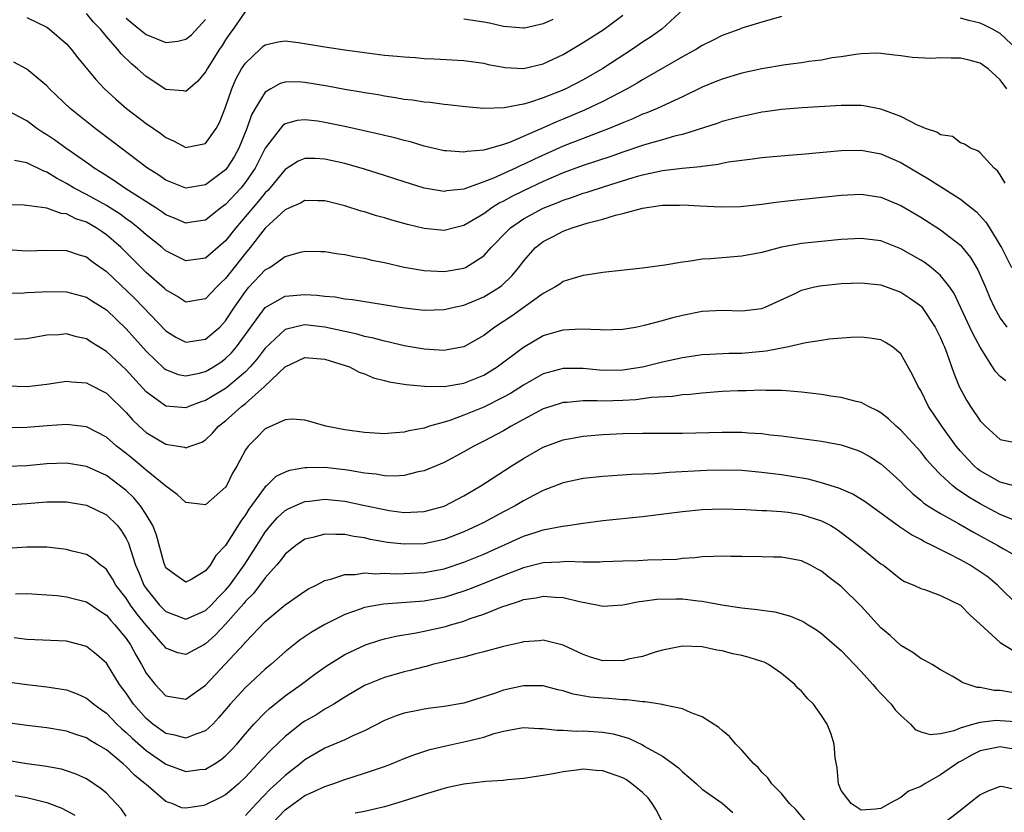
# Model space of a CAD drawing. Units: inches. Extents: x 2574000 to 2577000, y 1500000 to 1503000.
# Drawn here: x 2575494 to 2575593, y 1500356 to 1500436 of the extents above; entities that cross this region are included whole.
import ezdxf

# ---------------------------------------------------------------- set-up
doc = ezdxf.new("R2010")
doc.units = ezdxf.units.IN
doc.header["$MEASUREMENT"] = 0
doc.layers.add('LD25741500_2ft', color=4, linetype='Continuous')

msp = doc.modelspace()

# ---------------------------------------------------------------- linework, layer by layer
at = {"layer": 'LD25741500_2ft'}
for points, elevation in [([(2575561.112, 1500437), (2575558.947, 1500435), (2575557.791, 1500434.209), (2575557, 1500433.702), (2575555.987, 1500433), (2575553, 1500431.041), (2575551, 1500429.902), (2575549.254, 1500429), (2575548.798, 1500428.798), (2575547, 1500428.08), (2575545.598, 1500427.598), (2575545, 1500427.437), (2575543.061, 1500427.061), (2575541.01, 1500427.01), (2575539.172, 1500427.172), (2575537.381, 1500427.381), (2575537, 1500427.411), (2575535.597, 1500427.597), (2575535, 1500427.646), (2575533.837, 1500427.837), (2575533, 1500427.93), (2575532.099, 1500428.099), (2575531, 1500428.25), (2575530.374, 1500428.374), (2575529, 1500428.582), (2575528.654, 1500428.654), (2575527, 1500428.931), (2575525.266, 1500429.266), (2575523, 1500429.642), (2575522.317, 1500429.683), (2575521, 1500429.672), (2575520.486, 1500429.514), (2575519.572, 1500429), (2575519, 1500428.649), (2575517.982, 1500427), (2575517.623, 1500426.377), (2575517.139, 1500425), (2575516.333, 1500423), (2575515.865, 1500422.135), (2575515.146, 1500421), (2575515, 1500420.821), (2575513, 1500419.312), (2575511, 1500418.987), (2575509, 1500419.787), (2575508.286, 1500420.286), (2575507.137, 1500421), (2575507, 1500421.099), (2575504.494, 1500423), (2575503.658, 1500423.658), (2575501.862, 1500425), (2575499.353, 1500427), (2575497.27, 1500429), (2575497, 1500429.29), (2575495, 1500430.985), (2575493.667, 1500431.667)], 8532), ([(2575517, 1500436.804), (2575515.754, 1500435), (2575515.437, 1500434.563), (2575515, 1500433.916), (2575514.645, 1500433.355), (2575514.388, 1500433), (2575513.157, 1500431), (2575513, 1500430.689), (2575512.226, 1500429.774), (2575511, 1500428.713), (2575510.781, 1500428.781), (2575509, 1500428.937), (2575507, 1500430.223), (2575506.152, 1500431), (2575505.519, 1500431.519), (2575504.505, 1500432.505), (2575504.128, 1500433), (2575503, 1500434.278), (2575502.415, 1500435), (2575501.713, 1500435.713), (2575501, 1500436.567)], 8528), ([(2575571, 1500436.275), (2575569, 1500435.712), (2575567, 1500435.086), (2575566.802, 1500435), (2575565, 1500434.36), (2575564.109, 1500433.891), (2575563, 1500433.35), (2575562.431, 1500433), (2575561, 1500432.208), (2575557, 1500429.902), (2575556.446, 1500429.553), (2575555.459, 1500429), (2575553, 1500427.712), (2575551.157, 1500426.843), (2575549, 1500425.939), (2575548.328, 1500425.672), (2575547, 1500425.047), (2575543.589, 1500423.589), (2575543, 1500423.388), (2575541, 1500422.816), (2575539.32, 1500422.68), (2575539, 1500422.595), (2575537.249, 1500422.751), (2575537, 1500422.749), (2575535, 1500423.222), (2575533.638, 1500423.638), (2575533, 1500423.777), (2575532.051, 1500424.051), (2575531, 1500424.285), (2575530.434, 1500424.434), (2575527, 1500425.186), (2575525, 1500425.608), (2575524.281, 1500425.719), (2575523, 1500425.88), (2575522.205, 1500425.795), (2575521, 1500425.464), (2575520.731, 1500425.269), (2575519.002, 1500422.998), (2575517.984, 1500421), (2575517, 1500419.586), (2575516.528, 1500419), (2575515, 1500417.333), (2575514.543, 1500417), (2575513, 1500415.775), (2575511.571, 1500415.571), (2575511, 1500415.473), (2575509.934, 1500415.934), (2575509, 1500416.288), (2575508.589, 1500416.589), (2575507.967, 1500417), (2575504.857, 1500419), (2575503.754, 1500419.754), (2575502.532, 1500420.532), (2575501.759, 1500421), (2575501.326, 1500421.326), (2575498.91, 1500423), (2575497.807, 1500423.807), (2575497, 1500424.371), (2575496.605, 1500424.605), (2575496.01, 1500425), (2575495, 1500425.751), (2575493, 1500426.793)], 8534), ([(2575495, 1500436.165), (2575497, 1500435.187), (2575497.286, 1500435), (2575499, 1500433.52), (2575499.453, 1500433), (2575500.126, 1500432.126), (2575501.928, 1500429.928), (2575502.817, 1500429), (2575503.944, 1500427.944), (2575505.04, 1500427), (2575507, 1500425.485), (2575508.481, 1500424.481), (2575509, 1500424.079), (2575509.766, 1500423.767), (2575511, 1500423.086), (2575511.122, 1500423.122), (2575513, 1500423.479), (2575514.053, 1500425), (2575514.385, 1500425.615), (2575515, 1500427.128), (2575515.634, 1500429), (2575516.048, 1500429.952), (2575516.62, 1500431), (2575517, 1500431.592), (2575518.489, 1500433), (2575518.756, 1500433.244), (2575519, 1500433.421), (2575520.287, 1500433.713), (2575521, 1500433.813), (2575522.338, 1500433.662), (2575525, 1500433.213), (2575527, 1500432.91), (2575529, 1500432.634), (2575531, 1500432.39), (2575532.28, 1500432.28), (2575533, 1500432.197), (2575534.132, 1500432.132), (2575535, 1500432.058), (2575536.017, 1500432.017), (2575539, 1500431.843), (2575539.729, 1500431.729), (2575541, 1500431.559), (2575541.453, 1500431.453), (2575543, 1500431.166), (2575543.15, 1500431.151), (2575545, 1500431.052), (2575547, 1500431.505), (2575549, 1500432.463), (2575551, 1500433.644), (2575553.143, 1500435), (2575555, 1500436.424)], 8530), ([(2575505, 1500436.12), (2575505.597, 1500435.597), (2575506.352, 1500435), (2575507, 1500434.455), (2575509, 1500433.648), (2575510.201, 1500433.799), (2575511, 1500434.007), (2575511.557, 1500434.443), (2575513, 1500435.962)], 8526), ([(2575547.963, 1500435.963), (2575547, 1500435.536), (2575545.114, 1500435.114), (2575545, 1500435.091), (2575543, 1500435.277), (2575541.594, 1500435.594), (2575541, 1500435.705), (2575539, 1500436.007)], 8528), ([(2575594.675, 1500433), (2575593, 1500434.579), (2575592.238, 1500435), (2575591.419, 1500435.419), (2575591, 1500435.613), (2575589.858, 1500435.858), (2575589, 1500436.092)], 8534), ([(2575593.66, 1500429), (2575593, 1500429.887), (2575591.81, 1500431), (2575591, 1500431.562), (2575589.87, 1500431.87), (2575589, 1500432.088), (2575588.073, 1500432.072), (2575587, 1500432.117), (2575586.056, 1500432.056), (2575584.135, 1500432.135), (2575583, 1500432.306), (2575582.373, 1500432.373), (2575581, 1500432.564), (2575580.572, 1500432.572), (2575579, 1500432.515), (2575578.459, 1500432.459), (2575577, 1500432.221), (2575576.099, 1500432.099), (2575575, 1500431.89), (2575573.727, 1500431.727), (2575573, 1500431.6), (2575571.394, 1500431.394), (2575569, 1500430.997), (2575567, 1500430.572), (2575565, 1500429.98), (2575564.318, 1500429.682), (2575563, 1500429.172), (2575561, 1500428.192), (2575558.476, 1500427), (2575557.437, 1500426.563), (2575557, 1500426.422), (2575556.023, 1500425.978), (2575555, 1500425.581), (2575554.606, 1500425.394), (2575553.645, 1500425), (2575551, 1500423.991), (2575549, 1500423.205), (2575546.096, 1500421.903), (2575545, 1500421.37), (2575544.733, 1500421.267), (2575544.186, 1500421), (2575542, 1500420), (2575541, 1500419.608), (2575539.275, 1500419), (2575539, 1500418.888), (2575537.297, 1500418.703), (2575537, 1500418.647), (2575535, 1500418.978), (2575533, 1500419.61), (2575531, 1500420.277), (2575529, 1500420.912), (2575527, 1500421.47), (2575525, 1500421.921), (2575524.016, 1500421.984), (2575523, 1500421.987), (2575522.305, 1500421.695), (2575521, 1500420.876), (2575519.467, 1500419), (2575519.247, 1500418.753), (2575519, 1500418.531), (2575518.318, 1500417.682), (2575516.026, 1500415), (2575515, 1500413.678), (2575513, 1500411.947), (2575511, 1500411.666), (2575509, 1500412.685), (2575508.628, 1500413), (2575507, 1500414.283), (2575506.21, 1500415), (2575505.543, 1500415.543), (2575505, 1500415.913), (2575504.378, 1500416.378), (2575503.373, 1500417), (2575503, 1500417.229), (2575501, 1500418.342), (2575499.753, 1500419), (2575499, 1500419.468), (2575497.977, 1500419.977), (2575497, 1500420.602), (2575496.689, 1500420.689), (2575495, 1500421.538), (2575493.766, 1500421.766)], 8536), ([(2575593.495, 1500419.495), (2575593, 1500420.344), (2575592.738, 1500420.738), (2575592.391, 1500421), (2575591, 1500422.542), (2575590.761, 1500422.761), (2575590.027, 1500423), (2575589.417, 1500423.417), (2575589, 1500423.554), (2575588.186, 1500424.186), (2575587, 1500424.347), (2575586.633, 1500424.633), (2575585.495, 1500425), (2575585, 1500425.21), (2575584.669, 1500425.332), (2575583, 1500426.202), (2575581, 1500426.933), (2575579.27, 1500427.27), (2575579, 1500427.3), (2575577, 1500427.305), (2575573.06, 1500427.06), (2575571, 1500426.914), (2575569.325, 1500426.675), (2575569, 1500426.642), (2575567.654, 1500426.345), (2575567, 1500426.219), (2575566.046, 1500425.954), (2575565, 1500425.685), (2575564.498, 1500425.502), (2575561, 1500424.394), (2575560.216, 1500424.216), (2575559, 1500423.856), (2575557.43, 1500423.43), (2575557, 1500423.298), (2575555, 1500422.616), (2575553.815, 1500422.185), (2575551, 1500421.254), (2575549, 1500420.519), (2575547, 1500419.666), (2575545, 1500418.723), (2575543.844, 1500418.155), (2575543, 1500417.675), (2575542.541, 1500417.459), (2575541.821, 1500417), (2575541, 1500416.397), (2575539, 1500415.214), (2575538.054, 1500415), (2575537, 1500414.737), (2575535, 1500414.936), (2575533.323, 1500415.323), (2575531.746, 1500415.746), (2575531, 1500415.986), (2575530.201, 1500416.201), (2575529, 1500416.586), (2575528.674, 1500416.674), (2575527, 1500417.199), (2575525, 1500417.724), (2575524.288, 1500417.712), (2575523, 1500417.752), (2575522.535, 1500417.465), (2575521.45, 1500417), (2575521, 1500416.791), (2575519, 1500414.959), (2575517.473, 1500413), (2575517, 1500412.447), (2575515, 1500409.878), (2575514.539, 1500409.461), (2575514.08, 1500409), (2575513, 1500407.849), (2575511, 1500407.512), (2575510.1, 1500408.1), (2575509, 1500408.729), (2575508.864, 1500408.864), (2575507, 1500410.496), (2575504.481, 1500413), (2575503, 1500414.294), (2575502.573, 1500414.573), (2575501.965, 1500415), (2575501, 1500415.551), (2575499.91, 1500415.91), (2575499, 1500416.387), (2575498.444, 1500416.444), (2575497, 1500416.987), (2575495, 1500417.246), (2575494.733, 1500417.267), (2575492.678, 1500417.322)], 8538), ([(2575493, 1500412.81), (2575495, 1500412.676), (2575497, 1500412.736), (2575499, 1500412.716), (2575500.266, 1500412.266), (2575501, 1500412.056), (2575501.588, 1500411.588), (2575503, 1500410.587), (2575505.857, 1500407.857), (2575506.703, 1500407), (2575509, 1500404.615), (2575509.991, 1500403.991), (2575511, 1500403.461), (2575513, 1500403.763), (2575514.412, 1500405), (2575514.707, 1500405.293), (2575515, 1500405.615), (2575515.897, 1500407), (2575517, 1500408.591), (2575517.354, 1500409), (2575519, 1500410.745), (2575519.465, 1500411), (2575521, 1500412.088), (2575522.537, 1500412.537), (2575523, 1500412.643), (2575524.606, 1500412.606), (2575525, 1500412.611), (2575526.368, 1500412.368), (2575527, 1500412.32), (2575528.071, 1500412.071), (2575529, 1500411.929), (2575529.745, 1500411.745), (2575531, 1500411.482), (2575533, 1500411.033), (2575535, 1500410.701), (2575537, 1500410.598), (2575539, 1500410.923), (2575539.158, 1500411), (2575541, 1500412.159), (2575541.744, 1500413), (2575543.344, 1500414.655), (2575543.711, 1500415), (2575545, 1500415.89), (2575547, 1500416.983), (2575548.45, 1500417.55), (2575549, 1500417.788), (2575549.922, 1500418.078), (2575551, 1500418.476), (2575551.411, 1500418.589), (2575553.166, 1500419.166), (2575556.049, 1500420.049), (2575557, 1500420.314), (2575559, 1500420.749), (2575560.987, 1500420.987), (2575562.842, 1500421.158), (2575563, 1500421.195), (2575564.602, 1500421.398), (2575565, 1500421.496), (2575565.623, 1500421.623), (2575567, 1500421.818), (2575568.076, 1500421.924), (2575569, 1500422.069), (2575571.693, 1500422.307), (2575573, 1500422.395), (2575577, 1500422.771), (2575579, 1500422.811), (2575581, 1500422.445), (2575583, 1500421.573), (2575585.874, 1500419.874), (2575589, 1500417.868), (2575590.605, 1500416.605), (2575591.573, 1500415.573), (2575591.926, 1500415), (2575593, 1500413.226), (2575593.123, 1500413), (2575594.135, 1500411)], 8540), ([(2575493, 1500408.435), (2575494.425, 1500408.425), (2575495, 1500408.468), (2575496.54, 1500408.54), (2575497, 1500408.586), (2575499, 1500408.548), (2575501, 1500407.994), (2575501.594, 1500407.594), (2575503, 1500406.716), (2575505, 1500404.811), (2575507, 1500402.551), (2575508.832, 1500400.832), (2575509, 1500400.706), (2575510.233, 1500400.233), (2575511, 1500400.091), (2575512.356, 1500400.356), (2575513, 1500400.526), (2575513.803, 1500401), (2575514.527, 1500401.473), (2575515, 1500401.817), (2575515.596, 1500402.404), (2575516.106, 1500403), (2575517.536, 1500405), (2575519, 1500406.957), (2575521, 1500408.101), (2575523, 1500408.277), (2575524.209, 1500408.209), (2575525, 1500408.094), (2575526.027, 1500408.027), (2575527, 1500407.847), (2575527.773, 1500407.773), (2575533, 1500406.92), (2575535, 1500406.694), (2575537, 1500406.75), (2575538.007, 1500407), (2575539, 1500407.215), (2575541, 1500408.024), (2575542.59, 1500409), (2575542.829, 1500409.171), (2575543.843, 1500410.156), (2575544.54, 1500411), (2575545, 1500411.625), (2575546.211, 1500413), (2575546.645, 1500413.355), (2575547, 1500413.618), (2575547.921, 1500414.079), (2575549, 1500414.667), (2575549.888, 1500415), (2575551.502, 1500415.502), (2575553, 1500415.873), (2575554.266, 1500416.266), (2575555, 1500416.424), (2575556.987, 1500416.987), (2575558.777, 1500417.223), (2575559, 1500417.273), (2575560.713, 1500417.287), (2575561, 1500417.306), (2575562.804, 1500417.196), (2575564.9, 1500417.101), (2575566.852, 1500417.148), (2575569, 1500417.37), (2575570.429, 1500417.571), (2575572.22, 1500417.78), (2575577, 1500418.292), (2575579, 1500418.376), (2575581, 1500418.066), (2575583, 1500417.229), (2575585, 1500416.061), (2575587, 1500414.793), (2575589, 1500413.233), (2575589.119, 1500413.119), (2575590.016, 1500412.016), (2575590.763, 1500410.763), (2575591.523, 1500409), (2575591.95, 1500407.95), (2575592.387, 1500407), (2575593, 1500405.898), (2575593.689, 1500405)], 8542), ([(2575593.569, 1500399.569), (2575593, 1500399.999), (2575592.523, 1500400.523), (2575592.244, 1500401), (2575591, 1500402.962), (2575590.273, 1500404.274), (2575589.95, 1500405), (2575588.363, 1500408.362), (2575587.926, 1500409), (2575587, 1500410.188), (2575586.043, 1500411), (2575585.451, 1500411.451), (2575585, 1500411.745), (2575583, 1500412.884), (2575581, 1500413.673), (2575579, 1500413.931), (2575577, 1500413.822), (2575575, 1500413.624), (2575573, 1500413.397), (2575572.652, 1500413.348), (2575570.969, 1500413.031), (2575569, 1500412.52), (2575567, 1500412.138), (2575565, 1500411.984), (2575563.872, 1500411.872), (2575563, 1500411.832), (2575561.593, 1500411.593), (2575561, 1500411.547), (2575559.222, 1500411.222), (2575557, 1500410.924), (2575553, 1500410.5), (2575551.714, 1500410.286), (2575551, 1500410.199), (2575549.86, 1500409.86), (2575549, 1500409.568), (2575548.674, 1500409.326), (2575548.168, 1500409), (2575547, 1500408.389), (2575545.082, 1500407), (2575543.862, 1500406.138), (2575542.109, 1500405), (2575541, 1500404.158), (2575539, 1500403.004), (2575537.313, 1500402.687), (2575537, 1500402.646), (2575535, 1500402.762), (2575533, 1500403.109), (2575531.487, 1500403.487), (2575531, 1500403.571), (2575529.886, 1500403.886), (2575529, 1500404.058), (2575528.269, 1500404.269), (2575525, 1500404.973), (2575523, 1500405.207), (2575522.81, 1500405.19), (2575521, 1500404.752), (2575519, 1500402.876), (2575518.189, 1500401.811), (2575517.491, 1500401), (2575517, 1500400.499), (2575515.111, 1500398.889), (2575515, 1500398.809), (2575513, 1500397.595), (2575512.534, 1500397.466), (2575511.32, 1500397), (2575511, 1500396.861), (2575509, 1500397.016), (2575507, 1500398.481), (2575505, 1500400.687), (2575503, 1500402.545), (2575501.473, 1500403.473), (2575501, 1500403.799), (2575500.007, 1500404.007), (2575499, 1500404.301), (2575498.221, 1500404.221), (2575497, 1500404.171), (2575495, 1500403.807), (2575493.741, 1500403.741)], 8544), ([(2575493, 1500399.059), (2575495, 1500399.024), (2575497, 1500399.26), (2575499, 1500399.553), (2575499.487, 1500399.487), (2575501, 1500399.369), (2575501.236, 1500399.236), (2575503, 1500398.342), (2575505, 1500396.376), (2575505.64, 1500395.64), (2575506.299, 1500395), (2575507, 1500394.369), (2575509, 1500393.205), (2575510.882, 1500392.882), (2575511, 1500392.828), (2575511.43, 1500393), (2575512.598, 1500393.401), (2575513, 1500393.638), (2575513.694, 1500394.306), (2575514.298, 1500395), (2575515, 1500395.538), (2575516.613, 1500397), (2575517, 1500397.303), (2575518.917, 1500399), (2575521, 1500400.997), (2575523, 1500401.915), (2575525, 1500401.772), (2575527.491, 1500401), (2575528.467, 1500400.467), (2575529, 1500400.275), (2575529.888, 1500399.888), (2575531, 1500399.616), (2575531.471, 1500399.471), (2575533.195, 1500399.195), (2575535.028, 1500399.028), (2575537.011, 1500399.011), (2575539, 1500399.347), (2575541, 1500400.163), (2575542.352, 1500401), (2575545, 1500402.985), (2575547, 1500404.142), (2575549, 1500404.732), (2575550.806, 1500404.806), (2575552.741, 1500404.741), (2575553, 1500404.709), (2575555, 1500404.786), (2575556.271, 1500405), (2575557.174, 1500405.175), (2575559, 1500405.664), (2575560.04, 1500405.96), (2575561, 1500406.196), (2575563, 1500406.586), (2575565, 1500406.681), (2575567, 1500406.616), (2575569, 1500406.87), (2575569.326, 1500407), (2575572.414, 1500408.413), (2575573, 1500408.707), (2575574.179, 1500409), (2575574.852, 1500409.148), (2575577, 1500409.367), (2575579, 1500409.462), (2575581, 1500409.251), (2575583, 1500408.513), (2575583.92, 1500407.921), (2575585, 1500407.125), (2575585.064, 1500407.064), (2575586.462, 1500405), (2575587, 1500403.908), (2575587.262, 1500403.262), (2575587.39, 1500403), (2575587.635, 1500402.365), (2575588.345, 1500400.345), (2575588.888, 1500399), (2575589.627, 1500397.628), (2575590.013, 1500397), (2575591, 1500395.535), (2575591.523, 1500395), (2575593, 1500393.682), (2575595, 1500393.282)], 8546), ([(2575594.371, 1500389), (2575593, 1500389.378), (2575591, 1500390.515), (2575590.72, 1500390.72), (2575590.401, 1500391), (2575589.71, 1500391.71), (2575589, 1500392.486), (2575588.574, 1500393), (2575587.142, 1500395), (2575585.802, 1500397), (2575585, 1500398.598), (2575584.749, 1500399), (2575584.185, 1500400.185), (2575583, 1500402.302), (2575582.153, 1500403), (2575581.454, 1500403.454), (2575581, 1500403.7), (2575579.88, 1500403.881), (2575579, 1500403.985), (2575577.952, 1500403.952), (2575575.784, 1500403.784), (2575575, 1500403.653), (2575573.418, 1500403.418), (2575573, 1500403.3), (2575571.685, 1500403), (2575569.44, 1500402.56), (2575567, 1500402.344), (2575565.672, 1500402.327), (2575563.758, 1500402.241), (2575563, 1500402.186), (2575561, 1500401.902), (2575559, 1500401.457), (2575557, 1500400.954), (2575555, 1500400.651), (2575553, 1500400.628), (2575552.648, 1500400.648), (2575551, 1500400.82), (2575549, 1500400.837), (2575547, 1500400.274), (2575545, 1500399.139), (2575543.688, 1500398.312), (2575543, 1500397.93), (2575541, 1500396.939), (2575539, 1500396.107), (2575537.59, 1500395.59), (2575537, 1500395.408), (2575535.536, 1500395), (2575535, 1500394.828), (2575533.456, 1500394.544), (2575533, 1500394.412), (2575531.679, 1500394.321), (2575531, 1500394.244), (2575529, 1500394.359), (2575527, 1500394.641), (2575525.106, 1500395), (2575523.473, 1500395.473), (2575523, 1500395.631), (2575521.718, 1500395.718), (2575521, 1500395.651), (2575519, 1500394.751), (2575518.142, 1500393.858), (2575517.264, 1500393), (2575517, 1500392.634), (2575516.126, 1500391), (2575515.713, 1500390.287), (2575515.09, 1500389), (2575515, 1500388.858), (2575513, 1500387.102), (2575511.306, 1500387.306), (2575511, 1500387.327), (2575510.141, 1500388.141), (2575509, 1500388.953), (2575507, 1500390.596), (2575506.537, 1500391), (2575505.694, 1500391.694), (2575505, 1500392.257), (2575504.032, 1500393), (2575503, 1500393.906), (2575501, 1500394.943), (2575499, 1500395.196), (2575497.049, 1500395.05), (2575495, 1500394.868), (2575493, 1500394.86)], 8548), ([(2575594.489, 1500385.511), (2575593, 1500386.126), (2575591, 1500387.181), (2575589.85, 1500387.85), (2575589, 1500388.445), (2575588.653, 1500388.654), (2575588.229, 1500389), (2575587, 1500390.151), (2575586.172, 1500391), (2575585.628, 1500391.628), (2575585, 1500392.417), (2575583, 1500394.601), (2575582.527, 1500395), (2575581.749, 1500395.749), (2575581, 1500396.356), (2575580.598, 1500396.598), (2575579.752, 1500397), (2575579, 1500397.402), (2575578.499, 1500397.501), (2575577, 1500397.902), (2575575.961, 1500398.039), (2575575, 1500398.196), (2575573, 1500398.447), (2575571.443, 1500398.557), (2575571, 1500398.606), (2575569.39, 1500398.61), (2575569, 1500398.636), (2575567.42, 1500398.58), (2575566.58, 1500398.58), (2575565, 1500398.497), (2575563, 1500398.346), (2575561.793, 1500398.207), (2575561, 1500398.155), (2575559.992, 1500398.008), (2575557.895, 1500397.895), (2575556.318, 1500397.682), (2575555, 1500397.61), (2575553, 1500397.546), (2575552.424, 1500397.576), (2575551, 1500397.552), (2575549.408, 1500397.408), (2575549, 1500397.397), (2575547.746, 1500397), (2575547, 1500396.746), (2575543.765, 1500395), (2575543, 1500394.558), (2575541, 1500393.496), (2575540.005, 1500393), (2575539, 1500392.414), (2575537, 1500391.356), (2575535, 1500390.507), (2575534.397, 1500390.397), (2575533, 1500390.046), (2575532.021, 1500389.979), (2575531, 1500390.013), (2575530.169, 1500390.169), (2575529, 1500390.281), (2575527.469, 1500390.531), (2575527, 1500390.629), (2575525, 1500390.834), (2575523.183, 1500390.817), (2575523, 1500390.803), (2575521.452, 1500390.548), (2575521, 1500390.378), (2575520.072, 1500389.928), (2575519.122, 1500389), (2575519, 1500388.899), (2575517.347, 1500386.652), (2575517, 1500386.075), (2575516.544, 1500385.456), (2575515, 1500382.999), (2575514.028, 1500381.972), (2575513.458, 1500381), (2575513, 1500380.432), (2575511.619, 1500379.619), (2575511, 1500379.295), (2575509.992, 1500379.991), (2575509, 1500380.749), (2575508.873, 1500381), (2575508.821, 1500381.179), (2575508.047, 1500384.047), (2575507.675, 1500385), (2575507, 1500386.117), (2575506.43, 1500387), (2575505.78, 1500387.78), (2575505, 1500388.524), (2575504.741, 1500388.741), (2575503, 1500390.053), (2575502.337, 1500390.337), (2575501, 1500390.958), (2575499, 1500391.277), (2575497, 1500391.21), (2575495, 1500391.026), (2575493, 1500390.95)], 8550), ([(2575493, 1500387.105), (2575495, 1500387.216), (2575497, 1500387.385), (2575499, 1500387.386), (2575501, 1500387.072), (2575503, 1500386.096), (2575504.108, 1500385), (2575504.507, 1500384.508), (2575505, 1500383.713), (2575505.237, 1500383.237), (2575505.426, 1500382.574), (2575505.936, 1500381), (2575506.262, 1500380.262), (2575506.784, 1500379), (2575507, 1500378.673), (2575508.367, 1500377), (2575509, 1500376.336), (2575509.96, 1500375.96), (2575511, 1500375.59), (2575513, 1500376.451), (2575513.564, 1500377), (2575514.248, 1500377.752), (2575515, 1500378.489), (2575515.425, 1500379), (2575516.885, 1500381), (2575518.167, 1500383), (2575519, 1500384.333), (2575519.542, 1500385), (2575520.212, 1500385.788), (2575521, 1500386.507), (2575521.31, 1500386.69), (2575521.98, 1500387), (2575523, 1500387.429), (2575523.464, 1500387.464), (2575525, 1500387.647), (2575527, 1500387.457), (2575529.039, 1500387.039), (2575531, 1500386.604), (2575531.472, 1500386.528), (2575533, 1500386.33), (2575533.66, 1500386.34), (2575535, 1500386.411), (2575537, 1500386.955), (2575539, 1500387.997), (2575540.694, 1500389), (2575543.773, 1500391), (2575545, 1500391.765), (2575547, 1500392.897), (2575549, 1500393.643), (2575551, 1500394.014), (2575553, 1500394.189), (2575555, 1500394.28), (2575557, 1500394.313), (2575561, 1500394.314), (2575565, 1500394.425), (2575567, 1500394.404), (2575567.656, 1500394.344), (2575569, 1500394.259), (2575569.853, 1500394.148), (2575571, 1500394.031), (2575573, 1500393.784), (2575575, 1500393.514), (2575577, 1500393.128), (2575578.599, 1500392.599), (2575579, 1500392.437), (2575579.913, 1500391.913), (2575581, 1500391.22), (2575582.172, 1500390.172), (2575583, 1500389.393), (2575583.373, 1500389), (2575584.197, 1500388.197), (2575585, 1500387.562), (2575585.295, 1500387.296), (2575585.734, 1500387), (2575587, 1500386.209), (2575588.791, 1500385.209), (2575590.322, 1500384.322), (2575592.778, 1500383), (2575593.329, 1500382.671), (2575595, 1500381.721)], 8552), ([(2575594.882, 1500376.882), (2575592.739, 1500379), (2575591.794, 1500379.794), (2575591, 1500380.356), (2575589.987, 1500381), (2575589, 1500381.551), (2575587.839, 1500382.161), (2575586.167, 1500383), (2575585.374, 1500383.374), (2575585, 1500383.595), (2575584.063, 1500384.063), (2575582.864, 1500384.864), (2575579.407, 1500387.407), (2575578.169, 1500388.169), (2575576.763, 1500388.763), (2575575.977, 1500389), (2575575, 1500389.317), (2575573.66, 1500389.66), (2575571, 1500390.098), (2575569, 1500390.358), (2575567, 1500390.536), (2575565, 1500390.583), (2575563.469, 1500390.531), (2575559.657, 1500390.343), (2575558.222, 1500390.222), (2575555.869, 1500390.132), (2575553.982, 1500390.018), (2575553, 1500389.946), (2575551, 1500389.745), (2575549, 1500389.322), (2575547, 1500388.538), (2575546.062, 1500388.062), (2575545, 1500387.497), (2575544.165, 1500387), (2575543, 1500386.397), (2575541, 1500385.321), (2575540.381, 1500385), (2575539, 1500384.369), (2575537, 1500383.614), (2575535, 1500383.177), (2575533, 1500383.116), (2575531.304, 1500383.304), (2575529.607, 1500383.607), (2575529, 1500383.76), (2575527.913, 1500383.913), (2575527, 1500384.117), (2575526.094, 1500384.094), (2575525, 1500384.147), (2575523.807, 1500383.807), (2575523, 1500383.615), (2575522.093, 1500383), (2575521, 1500382.123), (2575520.528, 1500381.472), (2575520.133, 1500381), (2575519, 1500379.732), (2575517.829, 1500378.171), (2575517, 1500377.372), (2575516.836, 1500377.164), (2575515, 1500375.069), (2575514.007, 1500373.993), (2575513, 1500373.095), (2575512.801, 1500373), (2575511, 1500372.013), (2575510.193, 1500372.193), (2575509, 1500372.668), (2575508.843, 1500372.843), (2575508.736, 1500373), (2575507, 1500374.979), (2575506.091, 1500376.091), (2575505.446, 1500377), (2575505, 1500377.69), (2575503.963, 1500379), (2575503.621, 1500379.621), (2575503, 1500380.561), (2575502.763, 1500380.763), (2575502.419, 1500381), (2575501.667, 1500381.667), (2575501, 1500382.088), (2575499.566, 1500382.434), (2575499, 1500382.596), (2575497, 1500382.812), (2575495, 1500382.811), (2575493, 1500382.702)], 8554), ([(2575493.866, 1500378.134), (2575495, 1500378.143), (2575497, 1500378.038), (2575498.054, 1500377.947), (2575499, 1500377.829), (2575501, 1500377.305), (2575502.371, 1500376.371), (2575503, 1500375.977), (2575503.442, 1500375.442), (2575503.865, 1500375), (2575505, 1500373.621), (2575505.423, 1500373), (2575505.969, 1500371.969), (2575506.534, 1500371), (2575507, 1500370.144), (2575507.899, 1500369), (2575509, 1500367.856), (2575511, 1500367.519), (2575513, 1500368.939), (2575516.894, 1500373.106), (2575517, 1500373.246), (2575519, 1500375.335), (2575521, 1500377.002), (2575523, 1500378.41), (2575523.362, 1500378.638), (2575524.113, 1500379), (2575525, 1500379.475), (2575525.591, 1500379.591), (2575527, 1500380.067), (2575528.065, 1500380.065), (2575529, 1500380.225), (2575530.149, 1500380.149), (2575531, 1500380.199), (2575532.153, 1500380.153), (2575533, 1500380.167), (2575535, 1500380.274), (2575537, 1500380.654), (2575539, 1500381.315), (2575541, 1500382.136), (2575545, 1500383.923), (2575546.379, 1500384.379), (2575547, 1500384.567), (2575548.925, 1500384.925), (2575549.477, 1500385), (2575551, 1500385.248), (2575553, 1500385.52), (2575557, 1500385.913), (2575561, 1500386.41), (2575563, 1500386.607), (2575565, 1500386.67), (2575567.395, 1500386.605), (2575569, 1500386.531), (2575569.471, 1500386.529), (2575571, 1500386.423), (2575571.656, 1500386.344), (2575573, 1500386.131), (2575575, 1500385.494), (2575575.962, 1500385), (2575576.599, 1500384.599), (2575577, 1500384.305), (2575578.694, 1500383), (2575579, 1500382.742), (2575581, 1500381.162), (2575581.242, 1500381), (2575583, 1500379.615), (2575583.376, 1500379.376), (2575584.308, 1500379), (2575585, 1500378.66), (2575585.467, 1500378.533), (2575587, 1500377.97), (2575589, 1500376.992), (2575589.981, 1500375.981), (2575591, 1500375.08), (2575593, 1500373.237), (2575594.387, 1500372.387)], 8556), ([(2575594.175, 1500368.176), (2575593, 1500368.375), (2575592.386, 1500368.386), (2575591, 1500368.701), (2575590.69, 1500368.689), (2575589.184, 1500369.184), (2575589, 1500369.325), (2575588.175, 1500369.825), (2575587, 1500370.465), (2575586.157, 1500371), (2575585.424, 1500371.424), (2575585, 1500371.599), (2575584.207, 1500372.207), (2575583, 1500372.915), (2575581.916, 1500373.916), (2575581, 1500374.707), (2575579, 1500376.868), (2575577, 1500378.855), (2575575.782, 1500379.782), (2575575, 1500380.422), (2575574.609, 1500380.609), (2575573.903, 1500381), (2575573, 1500381.464), (2575571, 1500381.814), (2575570.192, 1500381.808), (2575569, 1500381.849), (2575567, 1500381.889), (2575565.895, 1500381.895), (2575565, 1500381.924), (2575564.122, 1500381.878), (2575563, 1500381.845), (2575562.255, 1500381.745), (2575561, 1500381.677), (2575560.4, 1500381.6), (2575559, 1500381.537), (2575557.508, 1500381.508), (2575556.551, 1500381.449), (2575555, 1500381.42), (2575553, 1500381.347), (2575552.678, 1500381.323), (2575551, 1500381.318), (2575549.384, 1500381.385), (2575548.674, 1500381.326), (2575547, 1500381.251), (2575545, 1500380.75), (2575543, 1500379.979), (2575541, 1500379.159), (2575539.451, 1500378.549), (2575539, 1500378.384), (2575537, 1500377.761), (2575535, 1500377.398), (2575530.912, 1500377.088), (2575529, 1500376.737), (2575528.572, 1500376.572), (2575527, 1500376.04), (2575525, 1500375.029), (2575523.719, 1500374.281), (2575522.519, 1500373.481), (2575521, 1500372.284), (2575519.567, 1500371), (2575519, 1500370.529), (2575517, 1500368.706), (2575515.463, 1500367), (2575514.342, 1500365.659), (2575513.713, 1500365), (2575513, 1500364.331), (2575512.005, 1500364.005), (2575511, 1500363.576), (2575509.899, 1500363.899), (2575509, 1500364.059), (2575507.685, 1500365), (2575507, 1500365.573), (2575505.742, 1500367), (2575505, 1500368.108), (2575504.339, 1500369), (2575503, 1500371.144), (2575502.012, 1500372.012), (2575501, 1500372.823), (2575500.391, 1500373), (2575499, 1500373.356), (2575495, 1500373.52), (2575493.702, 1500373.701)], 8558), ([(2575493, 1500369.247), (2575495, 1500368.991), (2575497, 1500368.774), (2575498.535, 1500368.535), (2575499, 1500368.443), (2575500.06, 1500368.06), (2575501, 1500367.632), (2575501.349, 1500367.349), (2575501.734, 1500367), (2575502.464, 1500366.464), (2575503, 1500366.094), (2575504.053, 1500365), (2575504.542, 1500364.542), (2575505, 1500364.172), (2575505.59, 1500363.59), (2575507, 1500362.333), (2575509, 1500360.979), (2575511, 1500360.242), (2575512.425, 1500360.425), (2575513, 1500360.464), (2575513.88, 1500361), (2575514.562, 1500361.438), (2575515, 1500361.809), (2575515.587, 1500362.413), (2575516.128, 1500363), (2575517, 1500364.027), (2575517.862, 1500365), (2575519, 1500366.188), (2575519.415, 1500366.585), (2575521, 1500367.84), (2575522.625, 1500369), (2575523.981, 1500370.019), (2575525.15, 1500370.85), (2575527, 1500372.003), (2575529.078, 1500373), (2575530.525, 1500373.475), (2575531, 1500373.601), (2575532.133, 1500373.867), (2575534.2, 1500374.2), (2575535, 1500374.362), (2575537.162, 1500374.838), (2575537.659, 1500375), (2575539, 1500375.386), (2575539.625, 1500375.625), (2575541, 1500376.091), (2575542.814, 1500376.814), (2575543.352, 1500377), (2575544.616, 1500377.384), (2575545, 1500377.539), (2575546.275, 1500377.726), (2575547, 1500377.902), (2575548.209, 1500377.791), (2575549, 1500377.769), (2575550.649, 1500377.351), (2575552.563, 1500377), (2575553, 1500376.893), (2575555, 1500377.018), (2575556.651, 1500377.349), (2575557, 1500377.373), (2575558.418, 1500377.582), (2575560.381, 1500377.619), (2575561, 1500377.613), (2575562.587, 1500377.413), (2575563, 1500377.386), (2575564.986, 1500377.014), (2575566.761, 1500376.762), (2575567, 1500376.71), (2575568.557, 1500376.557), (2575569, 1500376.478), (2575570.297, 1500376.297), (2575571.888, 1500375.888), (2575573, 1500375.393), (2575573.259, 1500375.259), (2575573.653, 1500375), (2575574.498, 1500374.497), (2575575, 1500374.121), (2575576.333, 1500373), (2575577, 1500372.405), (2575579, 1500370.318), (2575580.173, 1500369), (2575580.546, 1500368.546), (2575581, 1500368.096), (2575582.034, 1500367), (2575582.443, 1500366.443), (2575583, 1500365.879), (2575583.969, 1500365), (2575584.449, 1500364.449), (2575585, 1500364.223), (2575585.942, 1500363.942), (2575587, 1500364.054), (2575588.364, 1500364.364), (2575589, 1500364.632), (2575590.256, 1500365), (2575591, 1500365.199), (2575592.612, 1500365.388), (2575593, 1500365.383), (2575595, 1500365.242)], 8560), ([(2575595, 1500362.367), (2575593.369, 1500362.631), (2575593, 1500362.706), (2575591, 1500362.299), (2575590.128, 1500361.872), (2575589, 1500361.23), (2575588.841, 1500361.159), (2575587, 1500359.879), (2575585.408, 1500359), (2575585, 1500358.735), (2575583.766, 1500358.234), (2575583, 1500357.619), (2575581.866, 1500357), (2575581, 1500356.501), (2575580.44, 1500356.44), (2575579, 1500356.347), (2575577.982, 1500357), (2575577, 1500358.333), (2575576.712, 1500359), (2575576.591, 1500360.591), (2575576.377, 1500361.623), (2575576.293, 1500363), (2575575.997, 1500363.997), (2575575.581, 1500365), (2575575, 1500365.876), (2575574.199, 1500367), (2575573.594, 1500367.595), (2575573, 1500368.31), (2575572.64, 1500368.64), (2575572.321, 1500369), (2575571, 1500370.103), (2575569.689, 1500371), (2575569.226, 1500371.226), (2575569, 1500371.317), (2575567.713, 1500371.713), (2575567, 1500371.902), (2575566.097, 1500372.097), (2575565, 1500372.378), (2575564.46, 1500372.46), (2575563, 1500372.791), (2575561, 1500372.86), (2575559, 1500372.444), (2575558.249, 1500372.249), (2575557, 1500371.821), (2575555.529, 1500371.529), (2575555, 1500371.377), (2575553.394, 1500371.394), (2575553, 1500371.383), (2575551.759, 1500371.759), (2575551, 1500372.023), (2575549, 1500372.971), (2575547, 1500373.447), (2575546.601, 1500373.399), (2575545, 1500373.28), (2575544.787, 1500373.213), (2575543, 1500372.819), (2575541, 1500372.275), (2575540.058, 1500372.058), (2575539, 1500371.744), (2575537.381, 1500371.38), (2575537, 1500371.269), (2575535.854, 1500371), (2575535.187, 1500370.813), (2575535, 1500370.781), (2575533.598, 1500370.402), (2575533, 1500370.273), (2575531, 1500369.707), (2575529, 1500368.879), (2575527, 1500367.701), (2575525.895, 1500367), (2575525, 1500366.492), (2575524.08, 1500365.92), (2575523, 1500365.305), (2575522.817, 1500365.183), (2575521, 1500363.77), (2575519.591, 1500362.41), (2575518.609, 1500361.391), (2575518.263, 1500361), (2575517, 1500359.673), (2575516.291, 1500359), (2575515.612, 1500358.388), (2575515, 1500357.878), (2575514.431, 1500357.569), (2575513, 1500356.862), (2575512.809, 1500356.809), (2575511, 1500356.524), (2575510.58, 1500356.58), (2575509.628, 1500357), (2575509.142, 1500357.142), (2575509, 1500357.211), (2575507, 1500358.912), (2575506.919, 1500359), (2575505.849, 1500359.849), (2575505, 1500360.735), (2575504.703, 1500361), (2575503, 1500362.403), (2575502.015, 1500363), (2575501.366, 1500363.366), (2575501, 1500363.608), (2575499.942, 1500363.942), (2575499, 1500364.291), (2575497, 1500364.635), (2575495, 1500364.871), (2575492.824, 1500365.176)], 8562), ([(2575573.339, 1500355.339), (2575572.418, 1500356.418), (2575571.794, 1500357), (2575571, 1500358.022), (2575570.012, 1500359), (2575569.606, 1500359.606), (2575569, 1500360.174), (2575568.632, 1500360.632), (2575568.192, 1500361), (2575567, 1500362.366), (2575566.386, 1500363), (2575565.746, 1500363.746), (2575565, 1500364.353), (2575564.675, 1500364.676), (2575563, 1500365.732), (2575561.876, 1500366.124), (2575561, 1500366.538), (2575559.061, 1500366.939), (2575558.971, 1500366.972), (2575557.244, 1500367.243), (2575557, 1500367.236), (2575555.458, 1500367.458), (2575555, 1500367.453), (2575553.591, 1500367.592), (2575553, 1500367.615), (2575551.732, 1500367.731), (2575550.021, 1500368.021), (2575549, 1500368.344), (2575548.461, 1500368.461), (2575547, 1500368.842), (2575545, 1500368.852), (2575543, 1500368.409), (2575542.08, 1500368.08), (2575539, 1500367.108), (2575537, 1500366.775), (2575535.413, 1500366.587), (2575535, 1500366.522), (2575534.373, 1500366.373), (2575533, 1500366.095), (2575532.177, 1500365.823), (2575531, 1500365.355), (2575529, 1500364.342), (2575527.834, 1500363.834), (2575527, 1500363.43), (2575525, 1500362.582), (2575523, 1500361.393), (2575522.524, 1500361), (2575521, 1500359.844), (2575520.106, 1500359), (2575519.52, 1500358.48), (2575518.102, 1500357), (2575517, 1500355.801)], 8564), ([(2575519.711, 1500355), (2575521, 1500356.353), (2575521.867, 1500357), (2575523, 1500357.8), (2575523.834, 1500358.166), (2575525, 1500358.733), (2575525.814, 1500359), (2575527, 1500359.438), (2575529, 1500360.051), (2575531, 1500360.73), (2575531.729, 1500361), (2575533, 1500361.523), (2575534.065, 1500361.935), (2575535.566, 1500362.434), (2575537.171, 1500362.829), (2575539, 1500363.209), (2575539.294, 1500363.294), (2575541, 1500363.702), (2575542.061, 1500364.061), (2575543, 1500364.306), (2575544.6, 1500364.6), (2575545, 1500364.66), (2575546.559, 1500364.559), (2575547, 1500364.565), (2575548.378, 1500364.378), (2575549, 1500364.382), (2575550.305, 1500364.305), (2575551, 1500364.325), (2575553, 1500364.2), (2575554.019, 1500364.018), (2575555.578, 1500363.578), (2575557, 1500362.911), (2575557.237, 1500362.763), (2575559, 1500361.761), (2575560.084, 1500361), (2575560.606, 1500360.606), (2575561, 1500360.204), (2575561.663, 1500359.662), (2575562.428, 1500359), (2575563, 1500358.463), (2575565, 1500357.026), (2575566.097, 1500356.097)], 8566), ([(2575505, 1500355.723), (2575504.481, 1500356.481), (2575503, 1500358.033), (2575502.484, 1500358.484), (2575501, 1500359.498), (2575499.974, 1500359.974), (2575499, 1500360.314), (2575498.47, 1500360.47), (2575496.777, 1500360.777), (2575495, 1500361.016), (2575492.602, 1500361.397)], 8564), ([(2575559, 1500355.118), (2575558.376, 1500356.375), (2575557.965, 1500357), (2575557.568, 1500357.568), (2575557, 1500358.119), (2575555.923, 1500359), (2575555.376, 1500359.376), (2575555, 1500359.579), (2575553, 1500360.296), (2575552.333, 1500360.333), (2575551, 1500360.46), (2575550.357, 1500360.357), (2575549, 1500360.204), (2575547.981, 1500359.981), (2575547, 1500359.816), (2575545, 1500359.517), (2575543.385, 1500359.386), (2575543, 1500359.335), (2575541.217, 1500359.217), (2575539, 1500358.96), (2575537.382, 1500358.618), (2575537, 1500358.522), (2575535, 1500357.905), (2575532.803, 1500357.197), (2575531, 1500356.669), (2575530.58, 1500356.58), (2575529, 1500356.193), (2575528.041, 1500356.041)], 8568), ([(2575595, 1500358.27), (2575593.314, 1500358.686), (2575593, 1500358.717), (2575591.764, 1500358.237), (2575591, 1500357.869), (2575589.867, 1500357), (2575589, 1500356.305), (2575587, 1500354.765)], 8564), ([(2575493.821, 1500357.821), (2575495, 1500357.598), (2575497, 1500357.099), (2575498.533, 1500356.533), (2575499.838, 1500355.838)], 8566)]:
    msp.add_lwpolyline(points, dxfattribs=dict(at, elevation=elevation))

doc.saveas('drawing.dxf')
